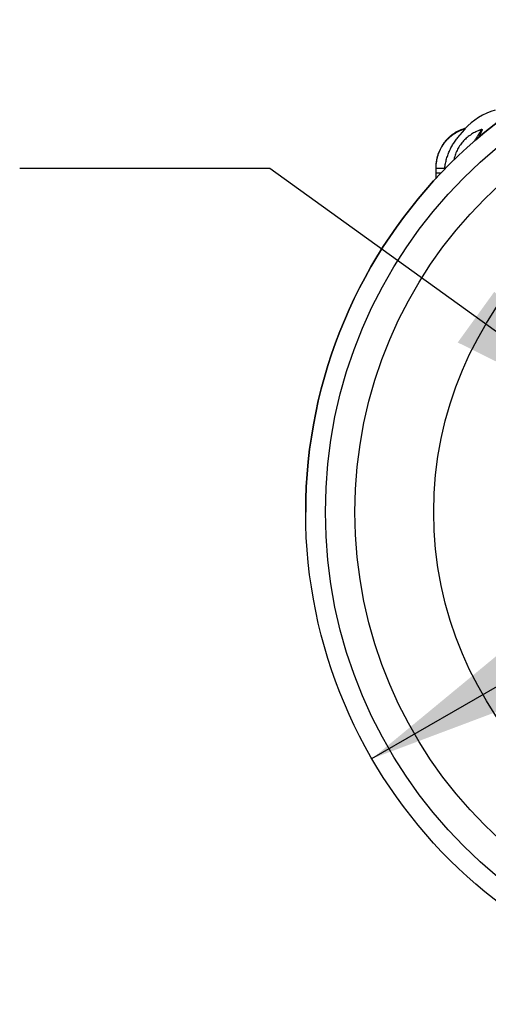
# Model space of a CAD drawing. Units: inches. Extents: x 0.4 to 16.6, y 0.6 to 10.4.
# Drawn here: x 3.8 to 4.3, y 2.7 to 3.7 of the extents above; entities that cross this region are included whole.
import ezdxf

# ---------------------------------------------------------------- set-up
doc = ezdxf.new("R2010")
doc.units = ezdxf.units.IN
doc.header["$LTSCALE"] = 0.935
doc.header["$MEASUREMENT"] = 0
doc.layers.get('0').update_dxf_attribs({"linetype": 'CONTINUOUS'})
for name, color, linetype in [('02___PRT_ALL_AXES', 7, 'CONTINUOUS'), ('AXIS', 7, 'CONTINUOUS'), ('NOTES', 7, 'CONTINUOUS'), ('SCHEME_DIMS', 7, 'CONTINUOUS')]:
    doc.layers.add(name, color=color, linetype=linetype)
doc.styles.add('TEXTSTYLE_5', font='gdt')
doc.dimstyles.new('DIMSTYLE_2', dxfattribs={"dimtxt": 0.1, "dimasz": 0.1875, "dimexe": 0.125, "dimexo": 0.0625, "dimgap": 0.09, "dimtad": 0, "dimtih": 1, "dimtoh": 1, "dimdec": 1, "dimlfac": 2, "dimzin": 4, "dimdsep": 46, "dimtxsty": 'STANDARD', "dimblk": '_FILLED', "dimblk1": '_FILLED', "dimblk2": '_FILLED', "dimcen": 0.09, "dimadec": 0, "dimazin": 0, "dimtp": 0.1, "dimtm": 0.1, "dimtfac": 1, "dimtdec": 1, "dimtmove": 0, "dimatfit": 2, "dimldrblk": '_FILLED', "dimfxl": 1, "dimtolj": 1, "dimtzin": 4, "dimarcsym": 0})
doc.dimstyles.get("Standard").update_dxf_attribs({"dimtxt": 0.1, "dimasz": 0.1875, "dimexe": 0.125, "dimexo": 0.0625, "dimgap": 0.09, "dimtad": 0, "dimtih": 1, "dimtoh": 1, "dimzin": 4, "dimdsep": 46, "dimtxsty": 'STANDARD', "dimblk": '_FILLED', "dimblk1": '_FILLED', "dimblk2": '_FILLED', "dimcen": 0.09, "dimadec": 0, "dimazin": 0, "dimtol": 1, "dimtp": 0.01, "dimtm": 0.01, "dimtfac": 1, "dimtofl": 0, "dimtmove": 0, "dimatfit": 3, "dimldrblk": '_FILLED', "dimfxl": 1, "dimtolj": 1, "dimtzin": 4, "dimarcsym": 0})

# ---------------------------------------------------------------- blocks, each defined once
blk = doc.blocks.new('_FILLED')
at = {"color": 0, "linetype": 'BYBLOCK'}
blk.add_solid([(0, 0), (-1, 0.1667), (-1, -0.1667)], dxfattribs=at)
blk = doc.blocks.new('*D4')
at = {"layer": 'SCHEME_DIMS', "color": 7, "linetype": 'CONTINUOUS'}
for p, q in [((4.56103, 3.18916), (5.30529, 3.62005)), ((5.30529, 3.62005), (5.45529, 3.62005)), ((4.98693, 3.43574), (4.56103, 3.18916)), ((4.13514, 2.94259), (4.56103, 3.18916))]:
    blk.add_line(p, q, dxfattribs=at)
at = {"layer": 'SCHEME_DIMS', "color": 7, "linetype": 'CONTINUOUS', "xscale": 0.1875, "yscale": 0.1875, "zscale": 0.1875}
for p, rotation in [((4.98693, 3.43574), 30.068383205), ((4.13514, 2.94259), 210.068383205)]:
    blk.add_blockref('_FILLED', p, dxfattribs=dict(at, rotation=rotation))
at = {"layer": 'SCHEME_DIMS', "color": 7, "linetype": 'CONTINUOUS', "insert": (5.55529, 3.67005), "char_height": 0.1, "width": 0.6, "attachment_point": 1, "line_spacing_factor": 0.9, "style": 'TEXTSTYLE_5'}
blk.add_mtext('{\\Fgdt;n}\\Ftxt;50\\P[1.97]', dxfattribs=at)

msp = doc.modelspace()

# ---------------------------------------------------------------- linework, layer by layer
at = {"color": 7, "linetype": 'CONTINUOUS'}
for p, q in [((4.22327, 3.56634), (4.22798, 3.57158)), ((4.22716, 3.57186), (4.22749, 3.57218)), ((4.22749, 3.57218), (4.2277, 3.57238)), ((4.22802, 3.57163), (4.22826, 3.57194)), ((4.22826, 3.57194), (4.22828, 3.57214)), ((4.24347, 3.56706), (4.24189, 3.56422)), ((4.24346, 3.56704), (4.2419, 3.56423)), ((4.24268, 3.57074), (4.24259, 3.5707)), ((4.24261, 3.57074), (4.24334, 3.57119)), ((4.24273, 3.57082), (4.24324, 3.57113)), ((4.24405, 3.56814), (4.24346, 3.56704)), ((4.24405, 3.56813), (4.24347, 3.56706)), ((4.24476, 3.56958), (4.24405, 3.56813)), ((4.24476, 3.56957), (4.24405, 3.56814)), ((4.2451, 3.57044), (4.24476, 3.56958)), ((4.2451, 3.57044), (4.24476, 3.56957)), ((4.2451, 3.57163), (4.24524, 3.57136)), ((4.2451, 3.57163), (4.24523, 3.57142)), ((4.24525, 3.57109), (4.2451, 3.57044)), ((4.24524, 3.57099), (4.2451, 3.57044)), ((4.24523, 3.57142), (4.24526, 3.57116)), ((4.24524, 3.57136), (4.24526, 3.57117)), ((4.24526, 3.57116), (4.24524, 3.57099)), ((4.1989, 3.53338), (4.19889, 3.53289)), ((4.19889, 3.53289), (4.19889, 3.52232)), ((4.19889, 3.53289), (4.20799, 3.53289)), ((4.2042, 3.52789), (4.19889, 3.52789))]:
    msp.add_line(p, q, dxfattribs=at)
msp.add_lwpolyline([(4.22841, 3.57271), (4.22838, 3.57269), (4.22829, 3.57263), (4.22818, 3.57257), (4.22806, 3.57252), (4.22792, 3.57246), (4.22777, 3.5724), (4.2277, 3.57238)], dxfattribs=at)
for centre, radius, start, end in [((4.27853, 3.52388), 0.07, 106.72461, 136.6327), ((4.29362, 3.50605), 0.09266, 139.40318, 139.70983), ((4.23774, 3.53573), 0.03743, 104.67121, 105.678), ((4.22006, 3.5783), 0.01038, 319.69372, 320.00699), ((4.2385, 3.53476), 0.03876, 105.29629, 105.62976), ((4.53861, 3.3984), 0.33991, 150.79858, 151.01242), ((4.51553, 3.41129), 0.31347, 150.80043, 151.02542), ((4.256, 3.53346), 0.03958, 108.66116, 109.66036), ((4.24149, 3.53312), 0.04256, 172.30583, 173.93261), ((4.24147, 3.53313), 0.04254, 171.69348, 172.3056), ((4.29709, 3.52364), 0.08958, 174.07382, 174.81414), ((4.18056, 3.32276), 0.21191, 82.31884, 82.56449)]:
    msp.add_arc(centre, radius, start, end, dxfattribs=at)
for points, knots in [([(4.22799, 3.57206), (4.22696, 3.57177), (4.22543, 3.57127), (4.22344, 3.57048), (4.22148, 3.56961), (4.2191, 3.56836), (4.21683, 3.56693), (4.21508, 3.56567), (4.21339, 3.56435), (4.21137, 3.56256), (4.20913, 3.56022), (4.20708, 3.5577), (4.20524, 3.55503), (4.20361, 3.55221), (4.20244, 3.54976), (4.20162, 3.54775), (4.20089, 3.5457), (4.20012, 3.54309), (4.19955, 3.54042), (4.19923, 3.53827), (4.19899, 3.53611), (4.19891, 3.53447), (4.1989, 3.53338)], [0, 0, 0, 0, 0.061888, 0.09286, 0.123849, 0.185872, 0.247978, 0.279071, 0.310187, 0.372478, 0.434868, 0.497355, 0.559937, 0.62261, 0.685365, 0.716777, 0.748205, 0.811094, 0.874031, 0.905519, 0.937013, 1, 1, 1, 1]), ([(4.22759, 3.57176), (4.22658, 3.57147), (4.22457, 3.57082), (4.22166, 3.56959), (4.21885, 3.56812), (4.21616, 3.56642), (4.21362, 3.5645), (4.21163, 3.56273), (4.21013, 3.56122), (4.20869, 3.55965), (4.207, 3.55757), (4.20548, 3.55536), (4.20437, 3.55352), (4.20334, 3.55163), (4.20218, 3.5492), (4.20122, 3.54667), (4.20057, 3.54461), (4.2, 3.54252), (4.19944, 3.53986), (4.19902, 3.53663), (4.19891, 3.53447), (4.1989, 3.53338)], [0, 0, 0, 0, 0.061332, 0.122878, 0.184579, 0.246393, 0.308341, 0.370451, 0.401582, 0.432761, 0.495245, 0.557899, 0.589288, 0.620713, 0.683659, 0.746748, 0.778352, 0.809991, 0.873339, 0.936711, 1, 1, 1, 1]), ([(4.20799, 3.53289), (4.20807, 3.53368), (4.20826, 3.53527), (4.20866, 3.53764), (4.20916, 3.53997), (4.20976, 3.54227), (4.21046, 3.54452), (4.21125, 3.54674), (4.21212, 3.5489), (4.21308, 3.55102), (4.21411, 3.55308), (4.21521, 3.55509), (4.21639, 3.55705), (4.21761, 3.55896), (4.21889, 3.5608), (4.22021, 3.56258), (4.22156, 3.5643), (4.22248, 3.56542), (4.22295, 3.56597)], [0, 0, 0, 0, 0.06523, 0.13021, 0.1949, 0.259267, 0.323292, 0.386952, 0.450238, 0.513154, 0.575701, 0.63794, 0.699895, 0.761397, 0.82222, 0.882244, 0.941519, 1, 1, 1, 1]), ([(4.2277, 3.57238), (4.22683, 3.57214), (4.22511, 3.57159), (4.22259, 3.57058), (4.22014, 3.56939), (4.21778, 3.56803), (4.21552, 3.5665), (4.21337, 3.56481), (4.21133, 3.56297), (4.21006, 3.56165), (4.20945, 3.56096)], [0, 0, 0, 0, 0.124176, 0.248532, 0.373103, 0.497918, 0.622998, 0.748364, 0.874028, 1, 1, 1, 1]), ([(4.24259, 3.5707), (4.24178, 3.57041), (4.24019, 3.56978), (4.23787, 3.56868), (4.23563, 3.56743), (4.23347, 3.56604), (4.2314, 3.56451), (4.22943, 3.56285), (4.22757, 3.56107), (4.22583, 3.55917), (4.22421, 3.55716), (4.22273, 3.55506), (4.22137, 3.55286), (4.22017, 3.55057), (4.2191, 3.54822), (4.21819, 3.5458), (4.21744, 3.54332), (4.21704, 3.54165), (4.21687, 3.5408)], [0, 0, 0, 0, 0.062245, 0.124515, 0.186817, 0.249152, 0.311523, 0.373932, 0.43638, 0.498866, 0.561391, 0.623954, 0.686553, 0.749187, 0.811852, 0.874545, 0.937262, 1, 1, 1, 1]), ([(4.23725, 3.55969), (4.23747, 3.56005), (4.23791, 3.56075), (4.23857, 3.56179), (4.23923, 3.5628), (4.23988, 3.56379), (4.24053, 3.56474), (4.24106, 3.56552), (4.24147, 3.56613), (4.24177, 3.56657), (4.24207, 3.56701), (4.24235, 3.56743), (4.24263, 3.56784), (4.24288, 3.56823), (4.24313, 3.56861), (4.24335, 3.56898), (4.24356, 3.56932), (4.24374, 3.56965), (4.24387, 3.5699), (4.24396, 3.5701), (4.24401, 3.57023), (4.24406, 3.57035), (4.24409, 3.57047), (4.24412, 3.57058), (4.24413, 3.57067), (4.24414, 3.57076), (4.24413, 3.57084), (4.24411, 3.57091), (4.24407, 3.57096), (4.24402, 3.57101), (4.24396, 3.57104), (4.24389, 3.57106), (4.2438, 3.57106), (4.2437, 3.57106), (4.2436, 3.57104), (4.24348, 3.57101), (4.24339, 3.57098), (4.24335, 3.57097)], [0, 0, 0, 0, 0.088982, 0.176737, 0.262895, 0.347155, 0.42925, 0.509021, 0.547992, 0.586255, 0.623633, 0.659945, 0.69501, 0.72866, 0.760814, 0.791421, 0.820227, 0.846783, 0.870717, 0.881634, 0.891825, 0.901274, 0.909949, 0.917818, 0.924867, 0.931109, 0.936613, 0.941549, 0.946163, 0.950733, 0.95554, 0.960848, 0.966865, 0.973727, 0.981525, 0.990299, 1, 1, 1, 1]), ([(4.24324, 3.57113), (4.24335, 3.57119), (4.24355, 3.57131), (4.24385, 3.57146), (4.24413, 3.57158), (4.24435, 3.57166), (4.24451, 3.5717), (4.24462, 3.57172), (4.24472, 3.57173), (4.24482, 3.57173), (4.2449, 3.57172), (4.24498, 3.5717), (4.24504, 3.57167), (4.24508, 3.57165), (4.2451, 3.57163)], [0, 0, 0, 0, 0.182578, 0.350434, 0.501705, 0.635971, 0.69633, 0.751768, 0.802323, 0.848349, 0.890347, 0.928998, 0.965199, 1, 1, 1, 1]), ([(4.24334, 3.57119), (4.24344, 3.57125), (4.24363, 3.57135), (4.24392, 3.57149), (4.24414, 3.57159), (4.24431, 3.57164), (4.24443, 3.57168), (4.24454, 3.5717), (4.24464, 3.57172), (4.24474, 3.57173), (4.24483, 3.57173), (4.24491, 3.57171), (4.24498, 3.57169), (4.24504, 3.57167), (4.24508, 3.57164), (4.2451, 3.57163)], [0, 0, 0, 0, 0.18307, 0.351062, 0.50231, 0.571228, 0.635489, 0.695015, 0.749803, 0.800048, 0.846111, 0.888459, 0.927695, 0.964573, 1, 1, 1, 1]), ([(4.24526, 3.57117), (4.24526, 3.57116), (4.24526, 3.57114), (4.24525, 3.57111), (4.24525, 3.57109)], [0, 0, 0, 0, 0.244445, 1, 1, 1, 1]), ([(4.20945, 3.56096), (4.20878, 3.56022), (4.2075, 3.55867), (4.20575, 3.55621), (4.20418, 3.55362), (4.2028, 3.55092), (4.20162, 3.54812), (4.20065, 3.54523), (4.19989, 3.54228), (4.19952, 3.54028), (4.19938, 3.53927)], [0, 0, 0, 0, 0.124009, 0.248344, 0.372992, 0.497934, 0.623143, 0.748584, 0.874217, 1, 1, 1, 1])]:
    msp.add_open_spline(points, degree=3, knots=knots, dxfattribs=at)
for points in [[(4.22763, 3.57177), (4.22761, 3.57177), (4.2276, 3.57176), (4.22759, 3.57176)], [(4.22806, 3.57208), (4.22804, 3.57207), (4.22801, 3.57207), (4.22799, 3.57206)], [(4.24335, 3.57097), (4.24335, 3.57097), (4.24334, 3.57097), (4.24334, 3.57097)]]:
    msp.add_open_spline(points, degree=3, dxfattribs=at)
at = {"layer": '02___PRT_ALL_AXES', "color": 7, "linetype": 'CONTINUOUS'}
for radius in [0.49213, 0.47244, 0.44291, 0.36417]:
    msp.add_circle((4.56103, 3.18916), radius, dxfattribs=at)
at = {"layer": 'AXIS', "color": 7, "linetype": 'CONTINUOUS'}
for centre, radius, start, end in [((4.56103, 3.18916), 0.49213, 90, 180), ((4.27853, 3.52388), 0.07, 106.72461, 136.6327)]:
    msp.add_arc(centre, radius, start, end, dxfattribs=at)

# ---------------------------------------------------------------- dimensions: what is measured, and where the dimension line sits
at = {"layer": 'SCHEME_DIMS', "color": 7, "linetype": 'CONTINUOUS'}
dim = msp.add_diameter_dim_2p(p1=(4.98693, 3.43574), p2=(4.13514, 2.94259), text='%%c<>', dimstyle='DIMSTYLE_2', override={"dimpost": '<>'}, dxfattribs=at)
dim.commit()
dim.dimension.update_dxf_attribs({"geometry": '*D4', "text_midpoint": (5.92196, 3.54505), "dimtype": 163})

# ---------------------------------------------------------------- leaders
at = {"layer": 'NOTES', "color": 7, "linetype": 'CONTINUOUS'}
msp.add_leader([(4.39121, 3.27428), (4.03306, 3.53268), (3.78306, 3.53268)], dimstyle='STANDARD', override={"dimtad": 0}, dxfattribs=at)

doc.saveas('drawing.dxf')
